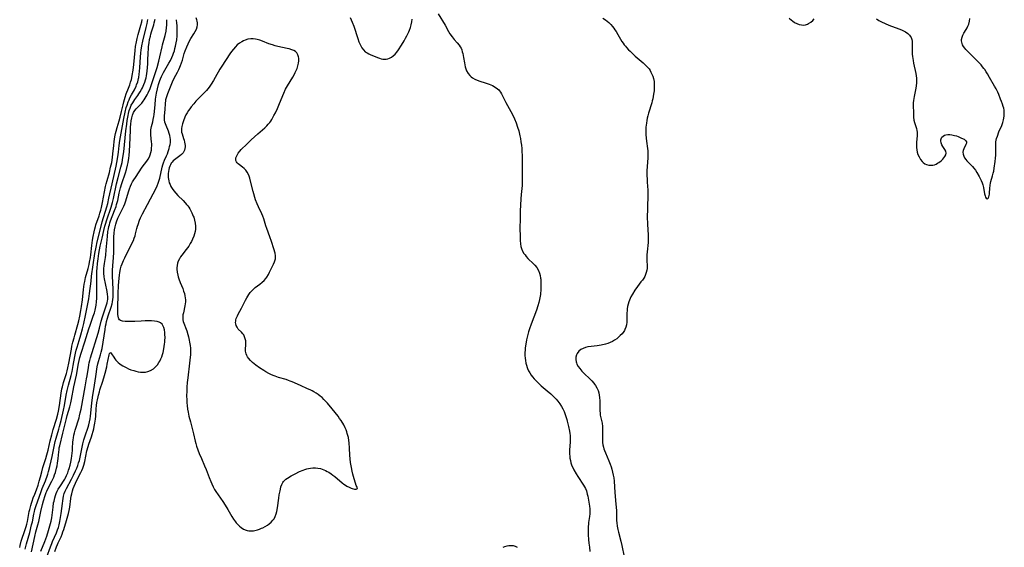
# Model space of a CAD drawing. Units: inches. Extents: x 2096055 to 2101294, y 249700 to 255076.
# Drawn here: x 2097266 to 2097545, y 251209 to 251359 of the extents above; entities that cross this region are included whole.
import ezdxf

# ---------------------------------------------------------------- set-up
doc = ezdxf.new("R2010")
doc.units = ezdxf.units.IN
doc.header["$MEASUREMENT"] = 0
doc.layers.add('c_19_T12S_R20E', color=122, linetype='Continuous')

msp = doc.modelspace()

# ---------------------------------------------------------------- linework, layer by layer
at = {"layer": 'c_19_T12S_R20E'}
for points in [[(2097275.9, 251207.77, 824), (2097276.33, 251209.05, 824), (2097276.57, 251209.68, 824), (2097276.8, 251210.2, 824), (2097277.62, 251211.94, 824), (2097277.91, 251212.62, 824), (2097278.17, 251213.32, 824), (2097278.4, 251214, 824), (2097279.13, 251216.58, 824), (2097279.75, 251218.55, 824), (2097279.95, 251219.35, 824), (2097280.12, 251220.35, 824), (2097280.41, 251222.8, 824), (2097280.53, 251223.48, 824), (2097280.66, 251224.15, 824), (2097280.87, 251224.95, 824), (2097281.1, 251225.62, 824), (2097281.36, 251226.29, 824), (2097281.73, 251227.15, 824), (2097282.3, 251228.37, 824), (2097283.25, 251230.16, 824), (2097283.54, 251230.77, 824), (2097283.79, 251231.4, 824), (2097284.07, 251232.24, 824), (2097284.35, 251233.33, 824), (2097284.99, 251236.36, 824), (2097285.3, 251237.57, 824), (2097285.51, 251238.25, 824), (2097286.24, 251240.27, 824), (2097286.47, 251240.96, 824), (2097286.76, 251241.93, 824), (2097286.92, 251242.59, 824), (2097287.07, 251243.26, 824), (2097287.22, 251244.16, 824), (2097287.37, 251245.3, 824), (2097287.46, 251246.2, 824), (2097287.64, 251248.29, 824), (2097287.73, 251249.18, 824), (2097287.83, 251250, 824), (2097287.97, 251250.81, 824), (2097288.12, 251251.61, 824), (2097288.25, 251252.16, 824), (2097288.5, 251253.09, 824), (2097288.66, 251253.61, 824), (2097289.49, 251256.14, 824), (2097289.95, 251257.67, 824), (2097290.16, 251258.42, 824), (2097290.58, 251260.16, 824), (2097290.76, 251260.97, 824), (2097291.25, 251263.61, 824), (2097291.34, 251263.98, 824), (2097291.63, 251264.26, 824), (2097291.98, 251263.88, 824), (2097292.57, 251262.9, 824), (2097292.9, 251262.44, 824), (2097293.16, 251262.11, 824), (2097293.45, 251261.79, 824), (2097293.85, 251261.42, 824), (2097294.29, 251261.06, 824), (2097294.7, 251260.77, 824), (2097295.2, 251260.46, 824), (2097295.73, 251260.16, 824), (2097296.16, 251259.94, 824), (2097296.82, 251259.63, 824), (2097297.48, 251259.36, 824), (2097298.25, 251259.09, 824), (2097298.88, 251258.91, 824), (2097299.52, 251258.76, 824), (2097300.16, 251258.67, 824), (2097300.57, 251258.64, 824), (2097301.09, 251258.64, 824), (2097301.6, 251258.69, 824), (2097302.28, 251258.83, 824), (2097303.02, 251259.1, 824), (2097303.84, 251259.58, 824), (2097304.49, 251260.14, 824), (2097304.99, 251260.72, 824), (2097305.43, 251261.37, 824), (2097305.69, 251261.82, 824), (2097305.97, 251262.42, 824), (2097306.22, 251263.04, 824), (2097306.44, 251263.68, 824), (2097306.6, 251264.22, 824), (2097306.83, 251265.24, 824), (2097306.95, 251265.92, 824), (2097307.04, 251266.61, 824), (2097307.09, 251267.14, 824), (2097307.12, 251267.68, 824), (2097307.15, 251268.52, 824), (2097307.14, 251269.34, 824), (2097307.09, 251269.94, 824), (2097306.99, 251270.69, 824), (2097306.8, 251271.36, 824), (2097306.53, 251271.94, 824), (2097306.3, 251272.27, 824), (2097305.89, 251272.62, 824), (2097305.53, 251272.81, 824), (2097304.9, 251273, 824), (2097304.19, 251273.12, 824), (2097303.3, 251273.19, 824), (2097302.37, 251273.21, 824), (2097301.47, 251273.2, 824), (2097300.42, 251273.17, 824), (2097298.56, 251273.06, 824), (2097297.23, 251273.01, 824), (2097296.51, 251273.01, 824), (2097295.83, 251273.04, 824), (2097295.11, 251273.13, 824), (2097294.83, 251273.2, 824), (2097294.49, 251273.33, 824), (2097294.23, 251273.5, 824), (2097294.04, 251273.77, 824), (2097293.92, 251274.12, 824), (2097293.84, 251274.53, 824), (2097293.77, 251275.01, 824), (2097293.73, 251275.54, 824), (2097293.73, 251276.69, 824), (2097293.87, 251280.95, 824), (2097293.97, 251283.28, 824), (2097294.13, 251285.33, 824), (2097294.23, 251286.17, 824), (2097294.35, 251286.99, 824), (2097294.54, 251287.99, 824), (2097294.74, 251288.77, 824), (2097294.94, 251289.39, 824), (2097295.13, 251289.86, 824), (2097295.34, 251290.33, 824), (2097295.73, 251291.15, 824), (2097297.81, 251295.37, 824), (2097298.16, 251296.09, 824), (2097298.42, 251296.71, 824), (2097298.64, 251297.34, 824), (2097298.81, 251297.92, 824), (2097299.17, 251299.47, 824), (2097299.34, 251300.1, 824), (2097299.5, 251300.63, 824), (2097299.93, 251301.83, 824), (2097300.21, 251302.51, 824), (2097300.72, 251303.57, 824), (2097302.19, 251306.25, 824), (2097304.59, 251310.86, 824), (2097304.92, 251311.58, 824), (2097305.21, 251312.31, 824), (2097305.39, 251312.85, 824), (2097305.64, 251313.7, 824), (2097306.37, 251316.85, 824), (2097306.54, 251317.51, 824), (2097306.74, 251318.13, 824), (2097307.02, 251318.87, 824), (2097307.56, 251320.07, 824), (2097307.81, 251320.67, 824), (2097308.03, 251321.28, 824), (2097308.31, 251322.18, 824), (2097308.46, 251322.76, 824), (2097308.59, 251323.34, 824), (2097308.67, 251323.91, 824), (2097308.69, 251324.4, 824), (2097308.67, 251324.7, 824), (2097308.6, 251325.26, 824), (2097308.48, 251325.83, 824), (2097308.31, 251326.41, 824), (2097308.09, 251327.05, 824), (2097307.44, 251328.67, 824), (2097307.26, 251329.18, 824), (2097307.14, 251329.63, 824), (2097307.02, 251330.33, 824), (2097306.99, 251330.9, 824), (2097307, 251331.46, 824), (2097307.19, 251333.28, 824), (2097307.29, 251334.99, 824), (2097307.37, 251335.76, 824), (2097307.42, 251336.06, 824), (2097307.65, 251336.91, 824), (2097307.94, 251337.76, 824), (2097308.5, 251339.2, 824), (2097309.28, 251341.11, 824), (2097309.74, 251342.1, 824), (2097310.65, 251343.81, 824), (2097311.04, 251344.57, 824), (2097311.37, 251345.3, 824), (2097311.54, 251345.72, 824), (2097311.82, 251346.48, 824), (2097312.07, 251347.25, 824), (2097312.62, 251349.1, 824), (2097312.89, 251349.93, 824), (2097313.32, 251351.03, 824), (2097313.7, 251351.87, 824), (2097314.14, 251352.71, 824), (2097314.52, 251353.38, 824), (2097315.37, 251354.76, 824), (2097315.74, 251355.41, 824), (2097316.05, 251356.06, 824), (2097316.25, 251356.67, 824), (2097316.36, 251357.28, 824), (2097316.35, 251357.82, 824), (2097316.27, 251358.37, 824), (2097316.19, 251358.66, 824), (2097315.96, 251359.27, 824)], [(2097359.73, 251359.41, 824), (2097360.29, 251358.07, 824), (2097360.72, 251356.9, 824), (2097361.86, 251353.4, 824), (2097362.21, 251352.45, 824), (2097362.45, 251351.89, 824), (2097362.71, 251351.35, 824), (2097363.07, 251350.74, 824), (2097363.51, 251350.16, 824), (2097364.02, 251349.66, 824), (2097364.55, 251349.3, 824), (2097364.98, 251349.07, 824), (2097365.42, 251348.86, 824), (2097367.52, 251347.96, 824), (2097368.02, 251347.77, 824), (2097368.53, 251347.62, 824), (2097369, 251347.53, 824), (2097369.46, 251347.5, 824), (2097369.93, 251347.54, 824), (2097370.39, 251347.64, 824), (2097370.94, 251347.83, 824), (2097371.47, 251348.1, 824), (2097371.98, 251348.46, 824), (2097372.46, 251348.92, 824), (2097372.96, 251349.51, 824), (2097373.43, 251350.16, 824), (2097374.26, 251351.47, 824), (2097375.03, 251352.72, 824), (2097375.46, 251353.47, 824), (2097375.82, 251354.14, 824), (2097376.1, 251354.7, 824), (2097376.35, 251355.27, 824), (2097376.57, 251355.81, 824), (2097376.82, 251356.53, 824), (2097377.03, 251357.25, 824), (2097377.21, 251358.12, 824), (2097377.31, 251358.85, 824)], [(2097384.73, 251360.4, 824), (2097386.66, 251357.14, 824), (2097387.64, 251355.4, 824), (2097388.06, 251354.71, 824), (2097388.69, 251353.84, 824), (2097389.27, 251353.15, 824), (2097390.12, 251352.2, 824), (2097390.64, 251351.54, 824), (2097390.95, 251351.08, 824), (2097391.21, 251350.61, 824), (2097391.41, 251350.14, 824), (2097391.57, 251349.66, 824), (2097391.71, 251349.14, 824), (2097391.83, 251348.58, 824), (2097391.93, 251348.02, 824), (2097392.15, 251346.52, 824), (2097392.26, 251345.91, 824), (2097392.39, 251345.32, 824), (2097392.57, 251344.75, 824), (2097392.79, 251344.21, 824), (2097393.21, 251343.48, 824), (2097393.68, 251342.9, 824), (2097393.89, 251342.69, 824), (2097394.11, 251342.51, 824), (2097394.49, 251342.24, 824), (2097395.1, 251341.9, 824), (2097395.77, 251341.6, 824), (2097396.51, 251341.33, 824), (2097398.1, 251340.81, 824), (2097399.21, 251340.42, 824), (2097399.7, 251340.22, 824), (2097400.18, 251340.01, 824), (2097400.92, 251339.61, 824), (2097401.6, 251339.11, 824), (2097401.9, 251338.81, 824), (2097402.11, 251338.57, 824), (2097402.4, 251338.16, 824), (2097402.69, 251337.67, 824), (2097403.9, 251335.21, 824), (2097405.79, 251331.81, 824), (2097406.39, 251330.56, 824), (2097406.83, 251329.5, 824), (2097407.27, 251328.21, 824), (2097407.58, 251327.16, 824), (2097407.91, 251325.79, 824), (2097408.06, 251325.03, 824), (2097408.22, 251324.09, 824), (2097408.35, 251323.11, 824), (2097408.44, 251322.21, 824), (2097408.5, 251321.32, 824), (2097408.56, 251320.16, 824), (2097408.6, 251318.19, 824), (2097408.58, 251315.29, 824), (2097408.61, 251313.34, 824), (2097408.59, 251312.18, 824), (2097408.57, 251311.68, 824), (2097408.5, 251310.8, 824), (2097408.31, 251309.08, 824), (2097408.22, 251307.92, 824), (2097408.04, 251304.36, 824), (2097407.97, 251301.97, 824), (2097407.95, 251299.78, 824), (2097407.97, 251296.96, 824), (2097408, 251296.04, 824), (2097408.08, 251295.14, 824), (2097408.23, 251294.35, 824), (2097408.41, 251293.73, 824), (2097408.71, 251293.04, 824), (2097409.08, 251292.38, 824), (2097409.38, 251291.94, 824), (2097409.71, 251291.53, 824), (2097410.2, 251290.98, 824), (2097411.78, 251289.44, 824), (2097412.19, 251289.01, 824), (2097412.72, 251288.36, 824), (2097413.21, 251287.54, 824), (2097413.52, 251286.77, 824), (2097413.69, 251286.08, 824), (2097413.81, 251285.37, 824), (2097413.84, 251285.07, 824), (2097413.89, 251284.15, 824), (2097413.89, 251283.5, 824), (2097413.84, 251282.19, 824), (2097413.73, 251280.69, 824), (2097413.62, 251279.81, 824), (2097413.52, 251279.28, 824), (2097413.33, 251278.44, 824), (2097413.05, 251277.48, 824), (2097412.64, 251276.23, 824), (2097411.14, 251272.29, 824), (2097410.65, 251270.97, 824), (2097410.36, 251270.07, 824), (2097410.15, 251269.34, 824), (2097409.97, 251268.61, 824), (2097409.8, 251267.86, 824), (2097409.57, 251266.6, 824), (2097409.43, 251265.56, 824), (2097409.38, 251265.02, 824), (2097409.34, 251264.13, 824), (2097409.35, 251263.35, 824), (2097409.39, 251262.67, 824), (2097409.47, 251262, 824), (2097409.61, 251261.25, 824), (2097409.78, 251260.63, 824), (2097409.98, 251260.02, 824), (2097410.11, 251259.7, 824), (2097410.4, 251259.06, 824), (2097410.75, 251258.44, 824), (2097411.14, 251257.85, 824), (2097411.52, 251257.35, 824), (2097411.99, 251256.8, 824), (2097412.47, 251256.26, 824), (2097412.92, 251255.8, 824), (2097413.38, 251255.35, 824), (2097413.99, 251254.81, 824), (2097415.65, 251253.4, 824), (2097416.7, 251252.49, 824), (2097417.25, 251251.97, 824), (2097417.74, 251251.48, 824), (2097418.21, 251250.98, 824), (2097418.66, 251250.46, 824), (2097419.23, 251249.71, 824), (2097419.74, 251248.93, 824), (2097420.11, 251248.27, 824), (2097420.48, 251247.48, 824), (2097420.79, 251246.68, 824), (2097420.99, 251246.1, 824), (2097421.23, 251245.25, 824), (2097421.37, 251244.73, 824), (2097421.69, 251243.26, 824), (2097421.97, 251241.87, 824), (2097422.09, 251241.21, 824), (2097422.16, 251240.67, 824), (2097422.2, 251240.13, 824), (2097422.21, 251239.42, 824), (2097422.19, 251238.84, 824), (2097422.05, 251236.48, 824), (2097422.04, 251235.41, 824), (2097422.07, 251234.83, 824), (2097422.13, 251234.26, 824), (2097422.25, 251233.57, 824), (2097422.42, 251232.9, 824), (2097422.71, 251232.09, 824), (2097423.02, 251231.4, 824), (2097423.28, 251230.91, 824), (2097423.92, 251229.81, 824), (2097424.38, 251229.07, 824), (2097426.03, 251226.56, 824), (2097426.29, 251226.12, 824), (2097426.52, 251225.67, 824), (2097426.82, 251224.94, 824), (2097426.96, 251224.5, 824), (2097427.07, 251224.05, 824), (2097427.19, 251223.47, 824), (2097427.67, 251220.63, 824), (2097427.76, 251219.9, 824), (2097427.8, 251219.18, 824), (2097427.76, 251218.43, 824), (2097427.67, 251217.68, 824), (2097427.42, 251216.01, 824), (2097427.37, 251215.62, 824), (2097427.31, 251214.7, 824), (2097427.3, 251213.78, 824), (2097427.33, 251212.47, 824), (2097427.43, 251211.12, 824), (2097427.53, 251210.15, 824), (2097427.66, 251208.99, 824), (2097427.82, 251207.74, 824)], [(2097265.88, 251208.89, 814), (2097266, 251209.47, 814), (2097266.32, 251210.66, 814), (2097266.51, 251211.27, 814), (2097267.27, 251213.41, 814), (2097267.69, 251214.79, 814), (2097267.88, 251215.48, 814), (2097268.06, 251216.24, 814), (2097268.61, 251219.11, 814), (2097268.74, 251219.71, 814), (2097269.02, 251220.82, 814), (2097269.21, 251221.45, 814), (2097269.41, 251222.06, 814), (2097269.74, 251222.94, 814), (2097270.19, 251224.06, 814), (2097270.64, 251225.25, 814), (2097271.08, 251226.56, 814), (2097271.44, 251227.75, 814), (2097271.78, 251228.93, 814), (2097272.15, 251230.39, 814), (2097272.49, 251231.59, 814), (2097273.32, 251234.1, 814), (2097273.63, 251235.14, 814), (2097273.97, 251236.47, 814), (2097274.56, 251239.17, 814), (2097274.97, 251240.84, 814), (2097275.41, 251242.39, 814), (2097276.34, 251245.33, 814), (2097276.69, 251246.69, 814), (2097276.88, 251247.55, 814), (2097277.19, 251249.21, 814), (2097277.68, 251252.72, 814), (2097277.88, 251253.91, 814), (2097277.99, 251254.49, 814), (2097278.29, 251255.68, 814), (2097278.47, 251256.3, 814), (2097279.13, 251258.31, 814), (2097279.36, 251259.08, 814), (2097279.56, 251259.86, 814), (2097279.86, 251261.22, 814), (2097280.56, 251265.2, 814), (2097280.73, 251266.05, 814), (2097280.97, 251267.13, 814), (2097281.3, 251268.43, 814), (2097281.49, 251269.13, 814), (2097282.41, 251272.23, 814), (2097282.66, 251273.22, 814), (2097282.95, 251274.53, 814), (2097283.26, 251276.19, 814), (2097283.43, 251277.32, 814), (2097283.67, 251279.18, 814), (2097284, 251282.13, 814), (2097284.21, 251283.67, 814), (2097284.33, 251284.36, 814), (2097284.59, 251285.54, 814), (2097285.31, 251288.08, 814), (2097285.58, 251289.23, 814), (2097285.72, 251289.91, 814), (2097285.94, 251291.21, 814), (2097286.04, 251291.97, 814), (2097286.38, 251294.66, 814), (2097286.58, 251296.12, 814), (2097286.75, 251297.14, 814), (2097287.02, 251298.51, 814), (2097287.21, 251299.34, 814), (2097287.39, 251300.01, 814), (2097287.54, 251300.51, 814), (2097288.43, 251303.01, 814), (2097288.68, 251303.84, 814), (2097288.9, 251304.62, 814), (2097289.09, 251305.4, 814), (2097289.39, 251306.8, 814), (2097289.94, 251309.88, 814), (2097290.25, 251311.36, 814), (2097290.42, 251312.09, 814), (2097290.68, 251313.06, 814), (2097291.35, 251315.35, 814), (2097291.71, 251316.82, 814), (2097291.87, 251317.56, 814), (2097292, 251318.21, 814), (2097292.23, 251319.65, 814), (2097292.35, 251320.68, 814), (2097292.6, 251323.04, 814), (2097292.73, 251324.13, 814), (2097292.94, 251325.46, 814), (2097293.13, 251326.44, 814), (2097293.28, 251327.1, 814), (2097293.56, 251328.16, 814), (2097294.12, 251330.04, 814), (2097294.41, 251331.1, 814), (2097294.79, 251332.69, 814), (2097295.22, 251334.6, 814), (2097295.41, 251335.39, 814), (2097295.6, 251336.06, 814), (2097295.8, 251336.7, 814), (2097296.13, 251337.67, 814), (2097296.76, 251339.27, 814), (2097297.12, 251340.2, 814), (2097297.37, 251340.97, 814), (2097297.6, 251341.76, 814), (2097297.72, 251342.27, 814), (2097297.86, 251342.94, 814), (2097298.09, 251344.37, 814), (2097298.29, 251346.04, 814), (2097298.67, 251350.02, 814), (2097298.81, 251351.12, 814), (2097299.04, 251352.5, 814), (2097299.22, 251353.4, 814), (2097299.52, 251354.58, 814), (2097300.28, 251357.14, 814), (2097300.54, 251358.14, 814), (2097300.7, 251358.84, 814)], [(2097267.44, 251208.4, 816), (2097267.8, 251209.9, 816), (2097268.73, 251213.18, 816), (2097269.27, 251215.27, 816), (2097269.47, 251216.2, 816), (2097269.89, 251218.35, 816), (2097270.04, 251219.07, 816), (2097270.21, 251219.68, 816), (2097270.57, 251220.81, 816), (2097271.88, 251224.49, 816), (2097272.3, 251225.61, 816), (2097273.21, 251227.79, 816), (2097273.43, 251228.35, 816), (2097273.61, 251228.84, 816), (2097273.87, 251229.65, 816), (2097274.1, 251230.47, 816), (2097274.46, 251231.83, 816), (2097274.86, 251233.48, 816), (2097275.11, 251234.74, 816), (2097275.55, 251237.11, 816), (2097275.75, 251238.05, 816), (2097275.99, 251238.98, 816), (2097276.25, 251239.9, 816), (2097277, 251242.46, 816), (2097277.21, 251243.2, 816), (2097277.62, 251244.9, 816), (2097278.31, 251247.87, 816), (2097278.59, 251249.21, 816), (2097279.09, 251252.13, 816), (2097279.37, 251253.48, 816), (2097279.72, 251254.94, 816), (2097280.45, 251257.68, 816), (2097280.74, 251258.89, 816), (2097281.06, 251260.51, 816), (2097281.53, 251263.09, 816), (2097281.74, 251264.09, 816), (2097281.93, 251264.89, 816), (2097282.19, 251265.77, 816), (2097282.77, 251267.63, 816), (2097283.25, 251269.24, 816), (2097283.7, 251270.92, 816), (2097284.07, 251272.45, 816), (2097284.56, 251274.74, 816), (2097285.33, 251278.52, 816), (2097285.51, 251279.5, 816), (2097285.72, 251280.97, 816), (2097286.13, 251284.5, 816), (2097286.31, 251285.9, 816), (2097287.26, 251292.35, 816), (2097287.56, 251294.12, 816), (2097287.9, 251295.7, 816), (2097288.97, 251300.11, 816), (2097289.32, 251301.39, 816), (2097290.61, 251305.6, 816), (2097290.88, 251306.58, 816), (2097291.23, 251308.05, 816), (2097292.11, 251312.14, 816), (2097293.25, 251317.13, 816), (2097293.47, 251318.2, 816), (2097293.73, 251319.8, 816), (2097293.92, 251321.17, 816), (2097294.15, 251323.05, 816), (2097294.34, 251324.43, 816), (2097295.48, 251330.72, 816), (2097295.83, 251332.5, 816), (2097296.15, 251333.77, 816), (2097296.35, 251334.44, 816), (2097296.68, 251335.38, 816), (2097296.92, 251335.96, 816), (2097297.2, 251336.57, 816), (2097297.63, 251337.37, 816), (2097298.45, 251338.87, 816), (2097298.91, 251339.83, 816), (2097299.09, 251340.28, 816), (2097299.39, 251341.13, 816), (2097299.63, 251342, 816), (2097299.69, 251342.28, 816), (2097299.85, 251343.24, 816), (2097299.94, 251344.04, 816), (2097300.02, 251345.18, 816), (2097300.17, 251348.14, 816), (2097300.28, 251349.35, 816), (2097300.37, 251350.11, 816), (2097300.56, 251351.28, 816), (2097300.85, 251352.66, 816), (2097301.83, 251356.53, 816), (2097302.09, 251357.7, 816), (2097302.31, 251358.82, 816)], [(2097271.88, 251207.81, 820), (2097272.97, 251210.59, 820), (2097273.54, 251212.13, 820), (2097274.08, 251213.7, 820), (2097274.48, 251215.05, 820), (2097274.66, 251215.69, 820), (2097274.82, 251216.33, 820), (2097274.99, 251217.27, 820), (2097275.35, 251220.36, 820), (2097275.51, 251221.51, 820), (2097275.62, 251222.07, 820), (2097275.83, 251222.97, 820), (2097276.03, 251223.62, 820), (2097276.26, 251224.25, 820), (2097276.51, 251224.83, 820), (2097276.81, 251225.41, 820), (2097277.23, 251226.14, 820), (2097278.66, 251228.28, 820), (2097278.88, 251228.67, 820), (2097279.21, 251229.35, 820), (2097279.51, 251230.06, 820), (2097279.76, 251230.79, 820), (2097279.93, 251231.31, 820), (2097280.18, 251232.24, 820), (2097280.38, 251233.14, 820), (2097280.57, 251234.18, 820), (2097280.68, 251234.9, 820), (2097280.85, 251236.38, 820), (2097280.91, 251237.11, 820), (2097281, 251238.77, 820), (2097281.05, 251239.42, 820), (2097281.14, 251240.06, 820), (2097281.26, 251240.75, 820), (2097281.43, 251241.43, 820), (2097281.62, 251242.15, 820), (2097282.72, 251245.65, 820), (2097282.89, 251246.29, 820), (2097283.09, 251247.12, 820), (2097283.29, 251248.18, 820), (2097284.44, 251254.51, 820), (2097284.89, 251256.73, 820), (2097285.06, 251257.63, 820), (2097285.17, 251258.29, 820), (2097285.37, 251259.9, 820), (2097285.51, 251260.78, 820), (2097285.61, 251261.35, 820), (2097285.76, 251261.99, 820), (2097285.96, 251262.74, 820), (2097288.17, 251269.75, 820), (2097288.55, 251271.14, 820), (2097289.06, 251273.1, 820), (2097289.43, 251274.37, 820), (2097289.8, 251275.54, 820), (2097290.56, 251277.75, 820), (2097290.74, 251278.38, 820), (2097290.85, 251278.94, 820), (2097290.88, 251279.27, 820), (2097290.9, 251279.63, 820), (2097290.89, 251280.19, 820), (2097290.83, 251280.74, 820), (2097290.67, 251281.61, 820), (2097290.21, 251283.85, 820), (2097289.98, 251285.17, 820), (2097289.91, 251285.71, 820), (2097289.81, 251286.74, 820), (2097289.79, 251287.22, 820), (2097289.8, 251288.08, 820), (2097289.86, 251288.81, 820), (2097289.96, 251289.54, 820), (2097290.24, 251291.26, 820), (2097290.33, 251291.91, 820), (2097290.48, 251293.38, 820), (2097290.77, 251297.14, 820), (2097290.93, 251298.56, 820), (2097291.06, 251299.34, 820), (2097291.21, 251300.03, 820), (2097291.34, 251300.54, 820), (2097291.51, 251301.1, 820), (2097291.71, 251301.66, 820), (2097292.84, 251304.57, 820), (2097293.23, 251305.71, 820), (2097293.4, 251306.27, 820), (2097293.71, 251307.44, 820), (2097294.17, 251309.48, 820), (2097294.55, 251311.01, 820), (2097294.91, 251312.26, 820), (2097295.91, 251315.24, 820), (2097296.19, 251316.22, 820), (2097296.49, 251317.47, 820), (2097296.64, 251318.23, 820), (2097296.84, 251319.45, 820), (2097296.93, 251320.19, 820), (2097297.06, 251321.44, 820), (2097297.18, 251323.24, 820), (2097297.32, 251327.27, 820), (2097297.36, 251328.19, 820), (2097297.43, 251329.1, 820), (2097297.54, 251330.01, 820), (2097297.68, 251330.85, 820), (2097297.89, 251331.63, 820), (2097298.18, 251332.35, 820), (2097298.37, 251332.67, 820), (2097298.59, 251332.98, 820), (2097298.95, 251333.39, 820), (2097300.11, 251334.57, 820), (2097300.55, 251335.08, 820), (2097300.97, 251335.62, 820), (2097301.24, 251336.01, 820), (2097301.79, 251336.89, 820), (2097302.06, 251337.4, 820), (2097302.37, 251338.01, 820), (2097302.91, 251339.24, 820), (2097303.33, 251340.36, 820), (2097303.81, 251341.76, 820), (2097304.89, 251345.16, 820), (2097305.42, 251346.95, 820), (2097305.72, 251348.17, 820), (2097306.31, 251351.06, 820), (2097306.44, 251351.56, 820), (2097307.02, 251353.6, 820), (2097307.2, 251354.27, 820), (2097307.44, 251355.44, 820), (2097307.6, 251356.52, 820), (2097307.66, 251357.17, 820), (2097307.69, 251357.81, 820), (2097307.68, 251358.74, 820)], [(2097272.37, 251221.05, 818), (2097272.65, 251222.13, 818), (2097273.09, 251223.62, 818), (2097273.39, 251224.47, 818), (2097273.57, 251224.9, 818), (2097273.88, 251225.56, 818), (2097275.02, 251227.67, 818), (2097275.38, 251228.42, 818), (2097275.56, 251228.85, 818), (2097275.8, 251229.51, 818), (2097276.02, 251230.18, 818), (2097276.37, 251231.42, 818), (2097276.52, 251232.1, 818), (2097276.65, 251232.78, 818), (2097276.75, 251233.46, 818), (2097276.83, 251234.12, 818), (2097276.97, 251236.01, 818), (2097277.04, 251236.65, 818), (2097277.12, 251237.15, 818), (2097277.25, 251237.78, 818), (2097278.17, 251241.31, 818), (2097279.14, 251245.51, 818), (2097279.38, 251246.37, 818), (2097280.16, 251248.84, 818), (2097280.44, 251249.94, 818), (2097280.63, 251250.89, 818), (2097281.29, 251254.49, 818), (2097281.97, 251257.82, 818), (2097282.6, 251261.14, 818), (2097282.98, 251262.86, 818), (2097283.31, 251264.04, 818), (2097284.38, 251267.23, 818), (2097285.49, 251270.92, 818), (2097285.87, 251272.02, 818), (2097286.76, 251274.52, 818), (2097287.08, 251275.48, 818), (2097287.31, 251276.28, 818), (2097287.42, 251276.75, 818), (2097287.58, 251277.67, 818), (2097287.68, 251278.6, 818), (2097287.76, 251279.67, 818), (2097287.79, 251280.63, 818), (2097287.8, 251281.6, 818), (2097287.76, 251284.38, 818), (2097287.76, 251285.85, 818), (2097287.79, 251287.32, 818), (2097287.84, 251288.15, 818), (2097287.96, 251289.48, 818), (2097288.13, 251290.81, 818), (2097288.37, 251292.39, 818), (2097288.55, 251293.37, 818), (2097288.77, 251294.39, 818), (2097289.31, 251296.69, 818), (2097289.76, 251298.86, 818), (2097290.05, 251300.09, 818), (2097290.22, 251300.71, 818), (2097290.58, 251301.87, 818), (2097291.85, 251305.54, 818), (2097292.22, 251306.81, 818), (2097292.51, 251307.99, 818), (2097293.4, 251312.13, 818), (2097293.84, 251313.9, 818), (2097294.63, 251316.86, 818), (2097294.95, 251318.23, 818), (2097295.21, 251319.63, 818), (2097295.44, 251321.19, 818), (2097296.06, 251327.18, 818), (2097296.27, 251329.04, 818), (2097296.42, 251330.14, 818), (2097296.65, 251331.56, 818), (2097296.76, 251332.09, 818), (2097296.99, 251332.97, 818), (2097297.23, 251333.66, 818), (2097297.56, 251334.43, 818), (2097297.97, 251335.16, 818), (2097298.6, 251336.11, 818), (2097299.39, 251337.2, 818), (2097299.75, 251337.73, 818), (2097300.1, 251338.27, 818), (2097300.48, 251338.93, 818), (2097300.71, 251339.38, 818), (2097301.14, 251340.33, 818), (2097301.38, 251341, 818), (2097301.58, 251341.62, 818), (2097301.75, 251342.25, 818), (2097301.88, 251342.84, 818), (2097301.99, 251343.44, 818), (2097302.09, 251344.09, 818), (2097302.21, 251345.17, 818), (2097302.28, 251346.21, 818), (2097302.31, 251347.12, 818), (2097302.36, 251349.3, 818), (2097302.41, 251350.47, 818), (2097302.47, 251351.11, 818), (2097302.61, 251352.21, 818), (2097302.78, 251353.14, 818), (2097302.99, 251354.07, 818), (2097303.14, 251354.61, 818), (2097303.34, 251355.33, 818), (2097303.95, 251357.26, 818), (2097304.1, 251357.84, 818), (2097304.33, 251358.87, 818)], [(2097273.56, 251206.18, 822), (2097274.6, 251209.05, 822), (2097274.98, 251210.03, 822), (2097275.23, 251210.61, 822), (2097276.33, 251213.06, 822), (2097276.64, 251213.87, 822), (2097276.87, 251214.58, 822), (2097277.08, 251215.3, 822), (2097277.29, 251216.23, 822), (2097277.41, 251216.86, 822), (2097277.68, 251218.56, 822), (2097277.99, 251221.38, 822), (2097278.09, 251222.09, 822), (2097278.2, 251222.79, 822), (2097278.35, 251223.47, 822), (2097278.55, 251224.21, 822), (2097278.77, 251224.86, 822), (2097279.14, 251225.67, 822), (2097280.55, 251228.26, 822), (2097281.16, 251229.43, 822), (2097281.75, 251230.61, 822), (2097282.08, 251231.36, 822), (2097282.39, 251232.16, 822), (2097282.62, 251232.87, 822), (2097282.82, 251233.58, 822), (2097283.16, 251234.99, 822), (2097283.83, 251238.32, 822), (2097284.1, 251239.45, 822), (2097284.43, 251240.57, 822), (2097285.3, 251243.06, 822), (2097285.48, 251243.66, 822), (2097285.7, 251244.54, 822), (2097285.88, 251245.44, 822), (2097286, 251246.21, 822), (2097286.1, 251247.03, 822), (2097286.37, 251249.97, 822), (2097286.64, 251252.15, 822), (2097286.89, 251253.78, 822), (2097287.51, 251257.45, 822), (2097287.9, 251260.19, 822), (2097288.06, 251260.99, 822), (2097288.23, 251261.66, 822), (2097288.83, 251263.57, 822), (2097289.04, 251264.34, 822), (2097289.27, 251265.38, 822), (2097289.57, 251267.2, 822), (2097290.11, 251270.82, 822), (2097290.26, 251271.72, 822), (2097290.39, 251272.39, 822), (2097290.54, 251273.05, 822), (2097290.8, 251274.02, 822), (2097291.01, 251274.69, 822), (2097291.86, 251277.14, 822), (2097292.12, 251278.05, 822), (2097292.26, 251278.65, 822), (2097292.35, 251279.26, 822), (2097292.42, 251279.92, 822), (2097292.45, 251280.96, 822), (2097292.42, 251282.2, 822), (2097292.26, 251285.88, 822), (2097292.25, 251286.76, 822), (2097292.25, 251287.64, 822), (2097292.31, 251288.81, 822), (2097292.52, 251291.21, 822), (2097292.61, 251292.62, 822), (2097292.65, 251294.18, 822), (2097292.65, 251297.13, 822), (2097292.7, 251298.15, 822), (2097292.79, 251299.12, 822), (2097292.95, 251299.97, 822), (2097293.15, 251300.66, 822), (2097293.39, 251301.34, 822), (2097293.79, 251302.36, 822), (2097294.24, 251303.35, 822), (2097295.17, 251305.21, 822), (2097295.45, 251305.81, 822), (2097295.7, 251306.42, 822), (2097296.02, 251307.34, 822), (2097296.78, 251309.89, 822), (2097297.06, 251310.7, 822), (2097297.37, 251311.5, 822), (2097297.67, 251312.15, 822), (2097297.94, 251312.67, 822), (2097298.33, 251313.31, 822), (2097298.74, 251313.93, 822), (2097300.7, 251316.84, 822), (2097302, 251318.6, 822), (2097302.33, 251319.1, 822), (2097302.71, 251319.81, 822), (2097302.95, 251320.41, 822), (2097303.14, 251321.03, 822), (2097303.27, 251321.66, 822), (2097303.34, 251322.32, 822), (2097303.37, 251322.97, 822), (2097303.36, 251323.63, 822), (2097303.34, 251323.97, 822), (2097303.1, 251326.09, 822), (2097303.08, 251326.56, 822), (2097303.09, 251327.03, 822), (2097303.14, 251327.48, 822), (2097303.21, 251327.91, 822), (2097303.32, 251328.41, 822), (2097303.67, 251329.73, 822), (2097303.82, 251330.39, 822), (2097303.95, 251331.24, 822), (2097304.03, 251331.84, 822), (2097304.31, 251334.61, 822), (2097304.49, 251336.14, 822), (2097304.77, 251337.84, 822), (2097305.03, 251339.11, 822), (2097305.34, 251340.32, 822), (2097305.5, 251340.88, 822), (2097305.68, 251341.43, 822), (2097305.88, 251341.97, 822), (2097306.17, 251342.64, 822), (2097306.43, 251343.18, 822), (2097306.71, 251343.7, 822), (2097308.23, 251346.36, 822), (2097308.67, 251347.17, 822), (2097309.08, 251347.99, 822), (2097309.36, 251348.64, 822), (2097309.59, 251349.26, 822), (2097309.8, 251349.89, 822), (2097309.98, 251350.53, 822), (2097310.14, 251351.23, 822), (2097310.33, 251352.16, 822), (2097310.47, 251353.06, 822), (2097310.58, 251354.18, 822), (2097310.62, 251354.83, 822), (2097310.64, 251355.84, 822), (2097310.63, 251356.48, 822), (2097310.6, 251357.12, 822), (2097310.54, 251357.76, 822), (2097310.39, 251358.74, 822)], [(2097431.47, 251359.22, 822), (2097432.2, 251358.72, 822), (2097432.72, 251358.32, 822), (2097433.21, 251357.9, 822), (2097433.74, 251357.38, 822), (2097434.24, 251356.82, 822), (2097434.58, 251356.37, 822), (2097434.93, 251355.88, 822), (2097435.26, 251355.39, 822), (2097435.75, 251354.58, 822), (2097436.91, 251352.58, 822), (2097437.23, 251352.08, 822), (2097437.57, 251351.6, 822), (2097437.87, 251351.21, 822), (2097438.19, 251350.83, 822), (2097438.75, 251350.22, 822), (2097439.21, 251349.77, 822), (2097440.67, 251348.41, 822), (2097441.22, 251347.93, 822), (2097442.91, 251346.53, 822), (2097443.53, 251345.97, 822), (2097444.11, 251345.37, 822), (2097444.59, 251344.77, 822), (2097444.88, 251344.33, 822), (2097445.14, 251343.87, 822), (2097445.42, 251343.3, 822), (2097445.66, 251342.68, 822), (2097445.85, 251342.03, 822), (2097446.01, 251341.16, 822), (2097446.07, 251340.34, 822), (2097446.08, 251339.77, 822), (2097446.06, 251339.2, 822), (2097446.01, 251338.55, 822), (2097445.9, 251337.63, 822), (2097445.78, 251336.95, 822), (2097445.64, 251336.28, 822), (2097445.51, 251335.73, 822), (2097445.36, 251335.18, 822), (2097444.45, 251332.16, 822), (2097444.26, 251331.46, 822), (2097444.1, 251330.76, 822), (2097443.98, 251330.15, 822), (2097443.84, 251329.32, 822), (2097443.76, 251328.76, 822), (2097443.71, 251328.19, 822), (2097443.65, 251327.19, 822), (2097443.67, 251326.1, 822), (2097443.75, 251325.08, 822), (2097443.85, 251324.25, 822), (2097444.14, 251322.2, 822), (2097444.22, 251321.51, 822), (2097444.26, 251320.66, 822), (2097444.24, 251319.52, 822), (2097444.02, 251315.8, 822), (2097444, 251314.45, 822), (2097444.03, 251313.51, 822), (2097444.08, 251312.57, 822), (2097444.24, 251310.32, 822), (2097444.29, 251309.16, 822), (2097444.28, 251308.28, 822), (2097444.16, 251306.11, 822), (2097444.12, 251304.96, 822), (2097444.11, 251302.8, 822), (2097444.15, 251300.72, 822), (2097444.37, 251297.53, 822), (2097444.38, 251296.7, 822), (2097444.31, 251295.51, 822), (2097444.07, 251292.87, 822), (2097444.01, 251292.02, 822), (2097443.98, 251291.23, 822), (2097444.01, 251290.37, 822), (2097444.11, 251288.84, 822), (2097444.11, 251288.54, 822), (2097444.09, 251288.09, 822), (2097444.02, 251287.59, 822), (2097443.83, 251286.92, 822), (2097443.62, 251286.38, 822), (2097443.36, 251285.85, 822), (2097443.08, 251285.36, 822), (2097442.71, 251284.81, 822), (2097442.31, 251284.27, 822), (2097441.34, 251283.02, 822), (2097440.6, 251281.96, 822), (2097439.88, 251280.78, 822), (2097439.45, 251280.01, 822), (2097439.03, 251279.11, 822), (2097438.86, 251278.66, 822), (2097438.66, 251277.99, 822), (2097438.52, 251277.31, 822), (2097438.41, 251276.62, 822), (2097438.36, 251276.1, 822), (2097438.33, 251275.54, 822), (2097438.32, 251274.03, 822), (2097438.3, 251273.15, 822), (2097438.27, 251272.83, 822), (2097438.16, 251272.11, 822), (2097437.99, 251271.41, 822), (2097437.73, 251270.76, 822), (2097437.59, 251270.48, 822), (2097437.4, 251270.19, 822), (2097436.93, 251269.59, 822), (2097436.39, 251269.03, 822), (2097435.93, 251268.58, 822), (2097435.44, 251268.16, 822), (2097434.83, 251267.72, 822), (2097434.23, 251267.37, 822), (2097433.58, 251267.08, 822), (2097432.89, 251266.83, 822), (2097432.26, 251266.65, 822), (2097431.05, 251266.37, 822), (2097429.9, 251266.18, 822), (2097428.21, 251265.97, 822), (2097427.24, 251265.82, 822), (2097426.53, 251265.64, 822), (2097425.86, 251265.39, 822), (2097425.26, 251265.06, 822), (2097424.68, 251264.6, 822), (2097424.19, 251263.97, 822), (2097423.99, 251263.55, 822), (2097423.84, 251262.93, 822), (2097423.81, 251262.29, 822), (2097423.9, 251261.63, 822), (2097424, 251261.3, 822), (2097424.12, 251260.96, 822), (2097424.46, 251260.31, 822), (2097424.9, 251259.69, 822), (2097425.49, 251258.99, 822), (2097426.15, 251258.32, 822), (2097427.77, 251256.76, 822), (2097428.35, 251256.17, 822), (2097428.89, 251255.55, 822), (2097429.14, 251255.24, 822), (2097429.41, 251254.85, 822), (2097429.81, 251254.18, 822), (2097430.13, 251253.46, 822), (2097430.34, 251252.8, 822), (2097430.48, 251252.11, 822), (2097430.56, 251251.44, 822), (2097430.59, 251250.49, 822), (2097430.59, 251248.43, 822), (2097430.62, 251247.7, 822), (2097430.68, 251246.98, 822), (2097430.76, 251246.43, 822), (2097430.91, 251245.69, 822), (2097431.25, 251244.17, 822), (2097431.38, 251243.23, 822), (2097431.42, 251242.33, 822), (2097431.34, 251240.09, 822), (2097431.36, 251239.41, 822), (2097431.41, 251238.71, 822), (2097431.51, 251238.03, 822), (2097431.66, 251237.35, 822), (2097431.8, 251236.87, 822), (2097431.96, 251236.4, 822), (2097432.2, 251235.79, 822), (2097433.18, 251233.5, 822), (2097433.58, 251232.5, 822), (2097433.83, 251231.8, 822), (2097434.05, 251231.09, 822), (2097434.27, 251230.27, 822), (2097434.45, 251229.45, 822), (2097434.59, 251228.64, 822), (2097434.7, 251227.74, 822), (2097434.92, 251224.49, 822), (2097435.21, 251221.19, 822), (2097435.32, 251219.34, 822), (2097435.36, 251217.43, 822), (2097435.4, 251216.51, 822), (2097435.45, 251215.84, 822), (2097435.56, 251214.92, 822), (2097435.72, 251214, 822), (2097435.89, 251213.24, 822), (2097436.56, 251210.68, 822), (2097436.85, 251209.44, 822), (2097437.52, 251206.19, 822)], [(2097484.4, 251359.19, 820), (2097485.01, 251358.65, 820), (2097485.31, 251358.41, 820), (2097485.92, 251357.99, 820), (2097486.6, 251357.62, 820), (2097487.28, 251357.37, 820), (2097487.88, 251357.25, 820), (2097488.47, 251357.21, 820), (2097489.06, 251357.28, 820), (2097489.62, 251357.49, 820), (2097489.93, 251357.65, 820), (2097490.51, 251358.04, 820), (2097491.08, 251358.51, 820), (2097491.54, 251358.97, 820)], [(2097509.15, 251358.97, 820), (2097509.87, 251358.55, 820), (2097510.6, 251358.16, 820), (2097511.62, 251357.68, 820), (2097512.69, 251357.23, 820), (2097515.52, 251356.16, 820), (2097516.33, 251355.82, 820), (2097516.88, 251355.55, 820), (2097517.39, 251355.27, 820), (2097518.06, 251354.82, 820), (2097518.59, 251354.35, 820), (2097518.79, 251354.11, 820), (2097519.06, 251353.66, 820), (2097519.22, 251353.15, 820), (2097519.29, 251352.64, 820), (2097519.31, 251352.1, 820), (2097519.28, 251350.51, 820), (2097519.29, 251349.74, 820), (2097519.33, 251348.95, 820), (2097519.4, 251348.27, 820), (2097519.58, 251347.14, 820), (2097519.71, 251346.44, 820), (2097520.37, 251343.43, 820), (2097520.48, 251342.78, 820), (2097520.54, 251342.13, 820), (2097520.56, 251341.47, 820), (2097520.54, 251340.81, 820), (2097520.44, 251339.93, 820), (2097520.33, 251339.26, 820), (2097519.85, 251336.97, 820), (2097519.75, 251336.35, 820), (2097519.68, 251335.77, 820), (2097519.65, 251335.18, 820), (2097519.64, 251334.58, 820), (2097519.68, 251332.13, 820), (2097519.73, 251331.03, 820), (2097519.84, 251330.17, 820), (2097519.96, 251329.58, 820), (2097520.14, 251328.95, 820), (2097520.51, 251327.82, 820), (2097520.66, 251327.3, 820), (2097520.75, 251326.78, 820), (2097520.78, 251326.32, 820), (2097520.77, 251325.85, 820), (2097520.59, 251323.84, 820), (2097520.56, 251323.18, 820), (2097520.57, 251322.48, 820), (2097520.64, 251321.79, 820), (2097520.77, 251321.11, 820), (2097520.96, 251320.49, 820), (2097521.27, 251319.79, 820), (2097521.72, 251319.05, 820), (2097522.18, 251318.49, 820), (2097522.47, 251318.22, 820), (2097522.96, 251317.86, 820), (2097523.44, 251317.63, 820), (2097524.04, 251317.46, 820), (2097524.69, 251317.4, 820), (2097525.23, 251317.45, 820), (2097525.69, 251317.57, 820), (2097526.13, 251317.75, 820), (2097526.53, 251317.96, 820), (2097526.93, 251318.22, 820), (2097527.54, 251318.69, 820), (2097528, 251319.11, 820), (2097528.34, 251319.49, 820), (2097528.62, 251319.87, 820), (2097528.88, 251320.37, 820), (2097528.97, 251320.88, 820), (2097528.87, 251321.39, 820), (2097528.61, 251321.9, 820), (2097528.04, 251322.78, 820), (2097527.78, 251323.22, 820), (2097527.54, 251323.76, 820), (2097527.43, 251324.3, 820), (2097527.45, 251324.62, 820), (2097527.52, 251324.92, 820), (2097527.77, 251325.39, 820), (2097528.08, 251325.7, 820), (2097528.46, 251325.94, 820), (2097528.91, 251326.09, 820), (2097529.43, 251326.15, 820), (2097529.99, 251326.14, 820), (2097530.58, 251326.05, 820), (2097531.36, 251325.88, 820), (2097531.89, 251325.72, 820), (2097532.42, 251325.54, 820), (2097533.15, 251325.24, 820), (2097533.76, 251324.95, 820), (2097534.05, 251324.78, 820), (2097534.5, 251324.44, 820), (2097534.74, 251324.06, 820), (2097534.74, 251323.68, 820), (2097534.58, 251323.27, 820), (2097533.97, 251322.12, 820), (2097533.78, 251321.61, 820), (2097533.7, 251321.08, 820), (2097533.77, 251320.54, 820), (2097533.98, 251319.99, 820), (2097534.23, 251319.5, 820), (2097534.56, 251319.02, 820), (2097534.84, 251318.68, 820), (2097535.04, 251318.46, 820), (2097536.5, 251317.04, 820), (2097536.87, 251316.6, 820), (2097537.31, 251316.01, 820), (2097537.72, 251315.37, 820), (2097538.36, 251314.23, 820), (2097538.92, 251313.09, 820), (2097539.19, 251312.46, 820), (2097539.4, 251311.82, 820), (2097539.58, 251311.05, 820), (2097539.86, 251309.3, 820), (2097540.01, 251308.73, 820), (2097540.15, 251308.34, 820), (2097540.3, 251308.04, 820), (2097540.65, 251307.84, 820), (2097540.93, 251308.1, 820), (2097541.09, 251308.47, 820), (2097541.19, 251308.81, 820), (2097541.26, 251309.18, 820), (2097541.29, 251309.58, 820), (2097541.35, 251310.78, 820), (2097541.45, 251311.71, 820), (2097541.56, 251312.3, 820), (2097541.68, 251312.77, 820), (2097542.14, 251314.36, 820), (2097542.34, 251315.15, 820), (2097542.47, 251315.74, 820), (2097542.62, 251316.59, 820), (2097542.88, 251318.49, 820), (2097542.99, 251319.38, 820), (2097543.07, 251320.26, 820), (2097543.1, 251321.2, 820), (2097543.07, 251323.21, 820), (2097543.13, 251324.09, 820), (2097543.21, 251324.54, 820), (2097543.31, 251324.98, 820), (2097543.53, 251325.69, 820), (2097543.98, 251326.86, 820), (2097544.77, 251328.73, 820), (2097545.07, 251329.55, 820), (2097545.29, 251330.32, 820), (2097545.38, 251330.75, 820), (2097545.46, 251331.42, 820), (2097545.49, 251332.09, 820), (2097545.45, 251332.77, 820), (2097545.42, 251333.06, 820), (2097545.32, 251333.59, 820), (2097545.18, 251334.12, 820), (2097544.97, 251334.8, 820), (2097544.72, 251335.5, 820), (2097544.45, 251336.2, 820), (2097543.9, 251337.49, 820), (2097543.61, 251338.12, 820), (2097543.14, 251339.07, 820), (2097542.68, 251339.9, 820), (2097541.29, 251342.29, 820), (2097540.71, 251343.33, 820), (2097540.34, 251343.95, 820), (2097539.95, 251344.56, 820), (2097539.72, 251344.89, 820), (2097539.33, 251345.4, 820), (2097538.91, 251345.88, 820), (2097538.47, 251346.35, 820), (2097536.06, 251348.72, 820), (2097535.03, 251349.76, 820), (2097534.57, 251350.27, 820), (2097534.26, 251350.64, 820), (2097533.9, 251351.12, 820), (2097533.63, 251351.62, 820), (2097533.49, 251352, 820), (2097533.4, 251352.39, 820), (2097533.37, 251352.76, 820), (2097533.38, 251353.13, 820), (2097533.51, 251353.8, 820), (2097533.73, 251354.34, 820), (2097534.01, 251354.88, 820), (2097534.64, 251355.94, 820), (2097534.92, 251356.45, 820), (2097535.17, 251356.95, 820), (2097535.38, 251357.47, 820), (2097535.59, 251358.28, 820), (2097535.69, 251359.08, 820)], [(2097269.25, 251207.69, 818), (2097270.14, 251212, 818), (2097270.45, 251213.3, 818), (2097271.05, 251215.33, 818), (2097271.3, 251216.28, 818), (2097271.9, 251219.12, 818), (2097272.37, 251221.05, 818)], [(2097407.2, 251208.87, 824), (2097406.66, 251209.14, 824), (2097406.07, 251209.31, 824), (2097405.46, 251209.38, 824), (2097404.78, 251209.34, 824), (2097404.19, 251209.22, 824), (2097403.59, 251209.03, 824), (2097403.08, 251208.83, 824)]]:
    msp.add_polyline3d(points, dxfattribs=at)
msp.add_polyline3d([(2097338.1, 251217.03, 824), (2097338.45, 251217.69, 824), (2097338.72, 251218.4, 824), (2097338.93, 251219.14, 824), (2097339.12, 251220.14, 824), (2097339.47, 251222.92, 824), (2097339.6, 251223.82, 824), (2097339.81, 251224.97, 824), (2097339.91, 251225.46, 824), (2097340.08, 251226.13, 824), (2097340.29, 251226.75, 824), (2097340.58, 251227.31, 824), (2097340.83, 251227.64, 824), (2097341.11, 251227.94, 824), (2097341.5, 251228.28, 824), (2097341.92, 251228.59, 824), (2097342.97, 251229.21, 824), (2097344.06, 251229.79, 824), (2097345.36, 251230.41, 824), (2097346.42, 251230.86, 824), (2097346.88, 251231.03, 824), (2097347.4, 251231.19, 824), (2097347.92, 251231.32, 824), (2097348.48, 251231.42, 824), (2097349.17, 251231.49, 824), (2097349.84, 251231.49, 824), (2097350.5, 251231.44, 824), (2097351.26, 251231.29, 824), (2097351.81, 251231.12, 824), (2097352.26, 251230.95, 824), (2097352.7, 251230.75, 824), (2097353.17, 251230.5, 824), (2097353.64, 251230.22, 824), (2097354.32, 251229.77, 824), (2097354.85, 251229.39, 824), (2097355.36, 251228.99, 824), (2097357.43, 251227.23, 824), (2097357.94, 251226.85, 824), (2097358.36, 251226.57, 824), (2097358.79, 251226.31, 824), (2097359.43, 251225.96, 824), (2097360.04, 251225.68, 824), (2097360.32, 251225.58, 824), (2097361, 251225.42, 824), (2097361.45, 251225.41, 824), (2097361.79, 251225.59, 824), (2097361.69, 251226.05, 824), (2097361.47, 251226.5, 824), (2097361.24, 251227.1, 824), (2097360.83, 251228.38, 824), (2097360.49, 251229.67, 824), (2097360.28, 251230.57, 824), (2097360.08, 251231.56, 824), (2097359.83, 251233.02, 824), (2097359.7, 251234.07, 824), (2097359.64, 251235.12, 824), (2097359.55, 251237.09, 824), (2097359.43, 251238.64, 824), (2097359.35, 251239.27, 824), (2097359.21, 251240.08, 824), (2097359.08, 251240.69, 824), (2097358.92, 251241.29, 824), (2097358.78, 251241.74, 824), (2097358.57, 251242.31, 824), (2097358.33, 251242.88, 824), (2097357.88, 251243.71, 824), (2097357.15, 251244.91, 824), (2097356.73, 251245.55, 824), (2097356.3, 251246.15, 824), (2097355.48, 251247.22, 824), (2097354.6, 251248.29, 824), (2097353.26, 251249.86, 824), (2097352.72, 251250.45, 824), (2097352.23, 251250.94, 824), (2097351.73, 251251.42, 824), (2097351.2, 251251.87, 824), (2097350.63, 251252.3, 824), (2097350.05, 251252.7, 824), (2097349.45, 251253.07, 824), (2097348.9, 251253.37, 824), (2097348.34, 251253.66, 824), (2097347.65, 251253.97, 824), (2097345.58, 251254.84, 824), (2097343.27, 251255.89, 824), (2097342.73, 251256.12, 824), (2097342.18, 251256.33, 824), (2097341.59, 251256.53, 824), (2097339.39, 251257.18, 824), (2097338.45, 251257.5, 824), (2097337.83, 251257.74, 824), (2097337.22, 251258, 824), (2097336.62, 251258.29, 824), (2097335.73, 251258.77, 824), (2097335.17, 251259.11, 824), (2097333.99, 251259.87, 824), (2097332.89, 251260.65, 824), (2097332.44, 251261.01, 824), (2097332.01, 251261.37, 824), (2097331.4, 251261.97, 824), (2097330.86, 251262.63, 824), (2097330.59, 251263.02, 824), (2097330.37, 251263.43, 824), (2097330.21, 251263.82, 824), (2097330.1, 251264.22, 824), (2097330.04, 251264.63, 824), (2097330.02, 251265.03, 824), (2097330.11, 251266.62, 824), (2097330.1, 251267.08, 824), (2097330.05, 251267.53, 824), (2097329.93, 251268.13, 824), (2097329.75, 251268.7, 824), (2097329.5, 251269.23, 824), (2097329.26, 251269.59, 824), (2097328.82, 251270.06, 824), (2097327.96, 251270.91, 824), (2097327.6, 251271.43, 824), (2097327.39, 251271.88, 824), (2097327.26, 251272.35, 824), (2097327.2, 251272.74, 824), (2097327.21, 251273.14, 824), (2097327.27, 251273.5, 824), (2097327.37, 251273.87, 824), (2097327.52, 251274.28, 824), (2097327.71, 251274.69, 824), (2097327.92, 251275.09, 824), (2097328.87, 251276.83, 824), (2097329.99, 251279.07, 824), (2097330.36, 251279.77, 824), (2097330.62, 251280.22, 824), (2097330.96, 251280.75, 824), (2097331.33, 251281.25, 824), (2097331.57, 251281.54, 824), (2097332.15, 251282.15, 824), (2097332.78, 251282.7, 824), (2097334.05, 251283.66, 824), (2097334.73, 251284.21, 824), (2097335.27, 251284.7, 824), (2097335.76, 251285.24, 824), (2097336.03, 251285.6, 824), (2097336.52, 251286.39, 824), (2097336.86, 251287.02, 824), (2097337.99, 251289.36, 824), (2097338.28, 251290.03, 824), (2097338.51, 251290.84, 824), (2097338.55, 251291.44, 824), (2097338.53, 251291.73, 824), (2097338.41, 251292.41, 824), (2097338.03, 251293.7, 824), (2097337.37, 251295.76, 824), (2097336.93, 251297.07, 824), (2097336.05, 251299.43, 824), (2097335.8, 251300.19, 824), (2097335.2, 251302.19, 824), (2097334.93, 251302.93, 824), (2097334.65, 251303.58, 824), (2097333.69, 251305.56, 824), (2097333.31, 251306.41, 824), (2097332.85, 251307.62, 824), (2097332.63, 251308.29, 824), (2097332.34, 251309.28, 824), (2097332.15, 251309.97, 824), (2097331.33, 251313.28, 824), (2097331.19, 251313.77, 824), (2097331.01, 251314.29, 824), (2097330.81, 251314.78, 824), (2097330.44, 251315.48, 824), (2097330.07, 251316.01, 824), (2097329.65, 251316.47, 824), (2097329.18, 251316.88, 824), (2097328.31, 251317.52, 824), (2097327.91, 251317.84, 824), (2097327.65, 251318.1, 824), (2097327.41, 251318.41, 824), (2097327.27, 251318.75, 824), (2097327.23, 251319.1, 824), (2097327.28, 251319.47, 824), (2097327.41, 251319.89, 824), (2097327.62, 251320.32, 824), (2097327.96, 251320.86, 824), (2097328.4, 251321.41, 824), (2097328.81, 251321.86, 824), (2097330.36, 251323.44, 824), (2097331.63, 251324.65, 824), (2097333.46, 251326.31, 824), (2097335.47, 251328.04, 824), (2097336.02, 251328.56, 824), (2097336.46, 251329.04, 824), (2097336.87, 251329.55, 824), (2097337.17, 251329.96, 824), (2097337.44, 251330.38, 824), (2097337.77, 251330.94, 824), (2097338.08, 251331.51, 824), (2097338.5, 251332.32, 824), (2097339.07, 251333.53, 824), (2097339.69, 251334.94, 824), (2097340.91, 251337.91, 824), (2097341.4, 251338.97, 824), (2097341.95, 251339.98, 824), (2097343.44, 251342.43, 824), (2097343.78, 251343.06, 824), (2097344.11, 251343.7, 824), (2097344.46, 251344.47, 824), (2097344.64, 251344.92, 824), (2097344.88, 251345.63, 824), (2097345.05, 251346.35, 824), (2097345.14, 251347.06, 824), (2097345.13, 251347.84, 824), (2097345.08, 251348.23, 824), (2097344.88, 251348.81, 824), (2097344.57, 251349.32, 824), (2097344.21, 251349.67, 824), (2097343.71, 251349.98, 824), (2097343.12, 251350.22, 824), (2097342.36, 251350.46, 824), (2097341.81, 251350.6, 824), (2097339.2, 251351.17, 824), (2097338.42, 251351.36, 824), (2097337.64, 251351.57, 824), (2097336.62, 251351.91, 824), (2097334.84, 251352.63, 824), (2097334.06, 251352.91, 824), (2097333.27, 251353.12, 824), (2097332.8, 251353.21, 824), (2097332.14, 251353.28, 824), (2097331.49, 251353.28, 824), (2097330.71, 251353.19, 824), (2097329.88, 251352.96, 824), (2097329.4, 251352.75, 824), (2097328.93, 251352.5, 824), (2097328.28, 251352.07, 824), (2097327.67, 251351.57, 824), (2097327.14, 251351.05, 824), (2097326.57, 251350.41, 824), (2097326.04, 251349.72, 824), (2097325.54, 251349, 824), (2097323.29, 251345.59, 824), (2097322.73, 251344.67, 824), (2097321.41, 251342.32, 824), (2097320.93, 251341.5, 824), (2097320.24, 251340.4, 824), (2097319.65, 251339.55, 824), (2097319.27, 251339.08, 824), (2097318.88, 251338.63, 824), (2097318.19, 251337.91, 824), (2097316.84, 251336.57, 824), (2097315.92, 251335.57, 824), (2097315.29, 251334.85, 824), (2097314.55, 251333.97, 824), (2097314.16, 251333.45, 824), (2097313.79, 251332.93, 824), (2097313.41, 251332.3, 824), (2097313.08, 251331.68, 824), (2097312.79, 251331.04, 824), (2097312.37, 251329.99, 824), (2097312.09, 251329.2, 824), (2097311.9, 251328.42, 824), (2097311.82, 251327.88, 824), (2097311.81, 251327.34, 824), (2097311.87, 251326.84, 824), (2097311.97, 251326.36, 824), (2097312.43, 251325.01, 824), (2097312.58, 251324.52, 824), (2097312.7, 251324.01, 824), (2097312.79, 251323.53, 824), (2097312.84, 251323.05, 824), (2097312.85, 251322.66, 824), (2097312.8, 251322.15, 824), (2097312.68, 251321.68, 824), (2097312.5, 251321.29, 824), (2097312.26, 251320.93, 824), (2097311.81, 251320.43, 824), (2097311.38, 251320.06, 824), (2097309.84, 251318.95, 824), (2097309.47, 251318.66, 824), (2097309.14, 251318.33, 824), (2097308.89, 251317.96, 824), (2097308.67, 251317.53, 824), (2097308.5, 251317.11, 824), (2097308.35, 251316.65, 824), (2097308.23, 251316.24, 824), (2097308.11, 251315.66, 824), (2097308.04, 251315.05, 824), (2097308.03, 251314.51, 824), (2097308.05, 251313.97, 824), (2097308.11, 251313.48, 824), (2097308.21, 251312.96, 824), (2097308.36, 251312.45, 824), (2097308.57, 251311.92, 824), (2097308.83, 251311.4, 824), (2097309.21, 251310.77, 824), (2097309.66, 251310.16, 824), (2097310.19, 251309.51, 824), (2097310.81, 251308.86, 824), (2097312.28, 251307.37, 824), (2097312.91, 251306.71, 824), (2097313.26, 251306.3, 824), (2097313.59, 251305.88, 824), (2097313.89, 251305.47, 824), (2097314.16, 251305.06, 824), (2097314.49, 251304.49, 824), (2097314.78, 251303.92, 824), (2097315.17, 251303, 824), (2097315.29, 251302.66, 824), (2097315.55, 251301.81, 824), (2097315.74, 251300.95, 824), (2097315.82, 251300.13, 824), (2097315.78, 251299.25, 824), (2097315.67, 251298.6, 824), (2097315.5, 251297.94, 824), (2097315.29, 251297.29, 824), (2097314.96, 251296.46, 824), (2097314.66, 251295.79, 824), (2097314.31, 251295.15, 824), (2097313.88, 251294.46, 824), (2097313.52, 251293.95, 824), (2097313.14, 251293.45, 824), (2097311.88, 251291.84, 824), (2097311.55, 251291.36, 824), (2097311.25, 251290.86, 824), (2097310.9, 251290.15, 824), (2097310.7, 251289.57, 824), (2097310.56, 251288.96, 824), (2097310.49, 251288.24, 824), (2097310.48, 251287.88, 824), (2097310.57, 251287.03, 824), (2097310.75, 251286.18, 824), (2097310.89, 251285.69, 824), (2097311.05, 251285.2, 824), (2097311.43, 251284.15, 824), (2097312.17, 251282.37, 824), (2097312.43, 251281.67, 824), (2097312.65, 251280.99, 824), (2097312.82, 251280.31, 824), (2097312.91, 251279.75, 824), (2097312.96, 251279.19, 824), (2097312.95, 251278.64, 824), (2097312.9, 251278.1, 824), (2097312.79, 251277.48, 824), (2097312.35, 251275.51, 824), (2097312.25, 251274.95, 824), (2097312.19, 251274.39, 824), (2097312.18, 251273.94, 824), (2097312.21, 251273.49, 824), (2097312.31, 251273.03, 824), (2097312.46, 251272.58, 824), (2097313.15, 251270.87, 824), (2097313.32, 251270.41, 824), (2097313.66, 251269.32, 824), (2097313.82, 251268.69, 824), (2097314.03, 251267.77, 824), (2097314.14, 251267.14, 824), (2097314.28, 251266.24, 824), (2097314.35, 251265.52, 824), (2097314.39, 251264.79, 824), (2097314.4, 251264.21, 824), (2097314.38, 251263.56, 824), (2097314.33, 251262.93, 824), (2097314.14, 251261.17, 824), (2097313.62, 251257.03, 824), (2097313.48, 251255.73, 824), (2097313.36, 251254.4, 824), (2097313.3, 251253.05, 824), (2097313.28, 251252.16, 824), (2097313.3, 251250.65, 824), (2097313.34, 251249.91, 824), (2097313.41, 251249.19, 824), (2097313.55, 251248.17, 824), (2097313.7, 251247.32, 824), (2097313.94, 251246.17, 824), (2097314.34, 251244.52, 824), (2097315.21, 251241.19, 824), (2097315.73, 251239.11, 824), (2097315.92, 251238.37, 824), (2097316.13, 251237.64, 824), (2097316.47, 251236.64, 824), (2097316.88, 251235.56, 824), (2097317.47, 251234.19, 824), (2097318.4, 251232.09, 824), (2097318.83, 251231.04, 824), (2097319.69, 251228.74, 824), (2097320.14, 251227.57, 824), (2097320.4, 251226.97, 824), (2097320.82, 251226.12, 824), (2097321.24, 251225.35, 824), (2097321.61, 251224.76, 824), (2097323.58, 251221.89, 824), (2097324.19, 251220.94, 824), (2097324.98, 251219.66, 824), (2097326.13, 251217.72, 824), (2097326.63, 251216.94, 824), (2097327.16, 251216.18, 824), (2097327.37, 251215.9, 824), (2097327.78, 251215.43, 824), (2097328.26, 251214.96, 824), (2097328.77, 251214.54, 824), (2097329.44, 251214.11, 824), (2097330.15, 251213.8, 824), (2097330.43, 251213.71, 824), (2097330.92, 251213.62, 824), (2097331.58, 251213.59, 824), (2097332.28, 251213.64, 824), (2097333, 251213.78, 824), (2097333.4, 251213.89, 824), (2097333.98, 251214.08, 824), (2097334.55, 251214.32, 824), (2097334.95, 251214.5, 824), (2097335.6, 251214.84, 824), (2097336.22, 251215.22, 824), (2097336.72, 251215.58, 824), (2097337.29, 251216.06, 824), (2097337.79, 251216.6, 824)], close=True, dxfattribs=at)

doc.saveas('drawing.dxf')
